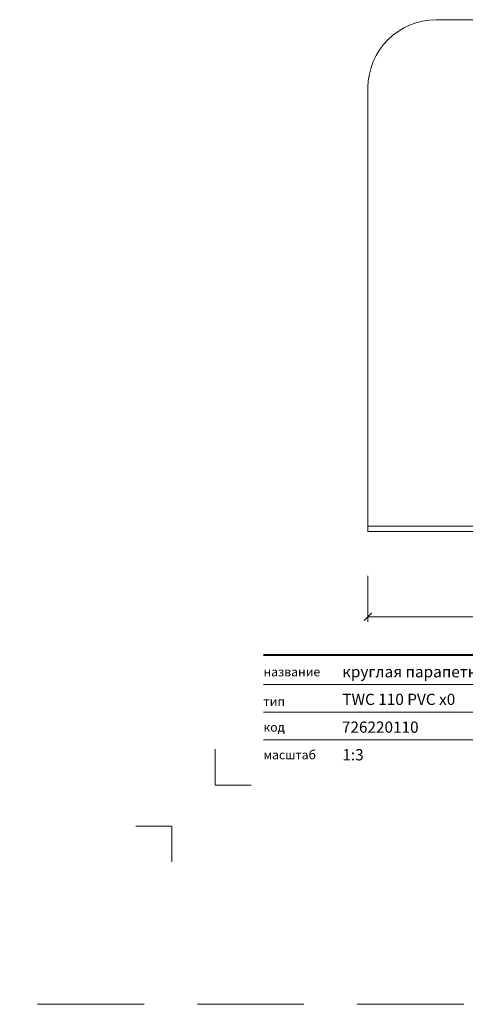
# Model space of a CAD drawing. Units: millimetres. Extents: x -6858 to 5968, y -8842 to 21953.
# Drawn here: x 1679 to 1940, y 12058 to 12635 of the extents above; entities that cross this region are included whole.
import ezdxf
from ezdxf.enums import TextEntityAlignment as Align

# ---------------------------------------------------------------- set-up
doc = ezdxf.new("R2010")
doc.units = ezdxf.units.MM
doc.linetypes.add('HIDDEN2', pattern=[0.1875, 0.125, -0.0625])
doc.layers.get('DEFPOINTS').update_dxf_attribs({"color": 254, "lineweight": 30})
for name, color, linetype, lineweight in [('TOPWET_KOTY', 30, 'Continuous', 13), ('TOPWET_TENKOU', 142, 'Continuous', 13), ('TOPWET_VYKRESOVE_POLE', 254, 'Continuous', 13)]:
    doc.layers.add(name, color=color, linetype=linetype, lineweight=lineweight)
doc.layers.add('Vrstva 4', color=255, linetype='Continuous')
doc.layers.add('Vrstva 5', color=250, linetype='Continuous')
doc.styles.add('BOLD_ARIAL_NARROW', font='ARIALNB.TTF')
doc.styles.add('REGULAR_ARIAL_NARROW', font='ARIALN.TTF')
doc.dimstyles.new('PŘESNÉ ISO-TW 1-3', dxfattribs={"dimscale": 3, "dimtxt": 2.2, "dimasz": 1.5, "dimexe": 1, "dimexo": 0, "dimgap": 0.75, "dimtad": 1, "dimdec": 4, "dimtxsty": 'REGULAR_ARIAL_NARROW', "dimblk": 'ARCHTICK', "dimcen": 0.5, "dimclrd": 256, "dimclre": 256, "dimclrt": 256, "dimadec": 0, "dimazin": 0, "dimtfac": 1, "dimtdec": 4, "dimtmove": 1, "dimatfit": 3, "dimldrblk": 'DOT', "dimfxl": 1, "dimtzin": 0, "dimlwd": -1, "dimlwe": -1, "dimarcsym": 0})

# ---------------------------------------------------------------- blocks, each defined once
blk = doc.blocks.new('*U1923')
at = {"layer": 'Vrstva 4', "color": 8, "lineweight": 5, "ltscale": 0.1, "true_color": 0x828282}
for points in [[(-98.5, 8), (-105.5, 8), (-105.5, 15)], [(-114, -7), (-114, 0), (-121, 0)]]:
    blk.add_lwpolyline(points, dxfattribs=at)
at = {"layer": 'Vrstva 5', "color": 7, "lineweight": 40}
blk.add_lwpolyline([(-96.09, 33.44), (79.05, 33.44)], dxfattribs=at)
at = {"layer": 'Vrstva 5', "color": 7, "lineweight": 9}
for points in [[(-96.09, 27.66), (15.91, 27.66)], [(-96.09, 22.25), (15.76, 22.25)], [(-96.09, 16.85), (15.76, 16.85)]]:
    blk.add_lwpolyline(points, dxfattribs=at)
at = {"color": 7, "char_height": 1.75, "attachment_point": 7, "style": 'REGULAR_ARIAL_NARROW'}
for s, insert in [('{\\fArial Narrow|b0|i0|c204|p34;название}', (-96.09, 29.26)), ('{\\fArial Narrow|b0|i0|c204|p34;тип}', (-96.09, 23.47)), ('{\\fArial Narrow|b0|i0|c204|p34;код}', (-96.09, 18.44)), ('{\\fArial Narrow|b0|i0|c204|p34;масштаб}', (-96.09, 13.04))]:
    blk.add_mtext(s, dxfattribs=dict(at, insert=insert))
at = {"color": 7}
for tag, height, style, p in [('01_OZNAČENÍ_VÝKRESU', 3, 'BOLD_ARIAL_NARROW', (87.5, 284.23)), ('08_REZERVNÍ_POLE', 2.2, 'REGULAR_ARIAL_NARROW', (5.16, 12.83))]:
    blk.add_attdef(tag, text='', height=height, dxfattribs=dict(at, style=style)).set_placement(p, align=Align.RIGHT)
for tag, p, style in [('02_NADPIS_HLAVNÍ', (-80.68, 29.06), 'BOLD_ARIAL_NARROW'), ('03_TYP', (-80.68, 23.66), 'BOLD_ARIAL_NARROW'), ('06_VÁHA_KG', (-7.96, 23.66), 'REGULAR_ARIAL_NARROW'), ('04_KÓD_NEBO_PODNADPIS', (-82.11, 18.23), 'REGULAR_ARIAL_NARROW'), ('07_MATERIÁL', (-7.96, 18.23), 'REGULAR_ARIAL_NARROW'), ('05_MĚŘÍTKO', (-80.68, 12.83), 'REGULAR_ARIAL_NARROW')]:
    blk.add_attdef(tag, p, '', height=2.2, dxfattribs=dict(at, style=style))
blk = doc.blocks.new('_ArchTick')
at = {"color": 0, "linetype": 'ByBlock', "const_width": 0.15}
blk.add_lwpolyline([(-0.5, -0.5), (0.5, 0.5)], dxfattribs=at)
blk = doc.blocks.new('*D1508')
at = {"layer": 'DEFPOINTS', "color": 0, "ltscale": 40, "transparency": 16777216}
for p in [(1883.39, 12309.24), (2283.39, 12309.24), (2283.39, 12285.24)]:
    blk.add_point(p, dxfattribs=at)
at = {"layer": 'TOPWET_KOTY', "ltscale": 40, "transparency": 16777216}
for p, q in [((1883.39, 12309.24), (1883.39, 12282.24)), ((2283.39, 12309.24), (2283.39, 12282.24)), ((1883.39, 12285.24), (2283.39, 12285.24))]:
    blk.add_line(p, q, dxfattribs=at)
at = {"layer": 'TOPWET_KOTY', "ltscale": 40, "transparency": 16777216, "xscale": 4.5, "yscale": 4.5, "zscale": 4.5, "rotation": 180}
blk.add_blockref('_ArchTick', (1883.39, 12285.24), dxfattribs=at)
at = {"layer": 'TOPWET_KOTY', "ltscale": 40, "transparency": 16777216, "xscale": 4.5, "yscale": 4.5, "zscale": 4.5}
blk.add_blockref('_ArchTick', (2283.39, 12285.24), dxfattribs=at)
at = {"layer": 'TOPWET_KOTY', "ltscale": 40, "transparency": 16777216, "insert": (2083.39, 12290.86), "char_height": 6.6, "attachment_point": 5, "style": 'REGULAR_ARIAL_NARROW'}
blk.add_mtext('400', dxfattribs=at)
blk = doc.blocks.new('_Dot')
at = {"color": 0, "linetype": 'ByBlock', "lineweight": -2}
blk.add_line((-0.5, 0), (-1, 0), dxfattribs=at)
at = {"color": 0, "linetype": 'ByBlock', "const_width": 0.5}
blk.add_lwpolyline([(-0.25, 0, 1), (0.25, 0, 1)], format="xyb", close=True, dxfattribs=at)

msp = doc.modelspace()

# ---------------------------------------------------------------- linework, layer by layer
at = {"layer": 'DEFPOINTS', "linetype": 'HIDDEN2', "lineweight": 5, "ltscale": 500}
msp.add_line((4283.38832, 12058), (-611.6117, 12057.99996), dxfattribs=at)
at = {"layer": 'TOPWET_TENKOU', "ltscale": 40}
msp.add_lwpolyline([(2046.28035, 12335.23074), (1883.3883, 12335.23074), (1883.3883, 12595.23074, -0.414213562), (1923.3883, 12635.23074), (2243.3883, 12635.23074, -0.414213562), (2283.3883, 12595.23074), (2283.3883, 12335.23074), (2120.49625, 12335.23074)], format="xyb", dxfattribs=at)
msp.add_lwpolyline([(1883.3883, 12338.23074), (2283.3883, 12338.23074), (2283.3883, 12335.23074), (1883.3883, 12335.23074)], close=True, dxfattribs=at)

# ---------------------------------------------------------------- block references
at = {"layer": 'TOPWET_VYKRESOVE_POLE', "ltscale": 40}
ref = msp.add_blockref('*U1923', (2110.3883, 12162.49998), dxfattribs=dict(at, xscale=3, yscale=3, zscale=3))
ref.add_attrib('02_NADPIS_HLAVNÍ', 'круглая парапетная воронка', (1868.36311, 12249.66612), dxfattribs={"layer": '0', "color": 7, "height": 6.6, "style": 'BOLD_ARIAL_NARROW'})
ref.add_attrib('05_TYP', 'TWC 110 PVC x0', (1868.36311, 12233.48028), dxfattribs={"layer": '0', "color": 7, "height": 6.6, "style": 'BOLD_ARIAL_NARROW'})
ref.add_attrib('04_KÓD_NEBO_PODNADPIS', '  726220110', (1864.07311, 12217.18119), dxfattribs={"layer": '0', "color": 7, "height": 6.6, "style": 'REGULAR_ARIAL_NARROW'})
ref.add_attrib('06_MĚŘÍTKO', '1:3', (1868.36311, 12200.99557), dxfattribs={"layer": '0', "color": 7, "height": 6.6, "style": 'REGULAR_ARIAL_NARROW'})

# ---------------------------------------------------------------- dimensions: what is measured, and where the dimension line sits
at = {"layer": 'TOPWET_KOTY', "ltscale": 40}
dim = msp.add_linear_dim(base=(2283.3883, 12285.23885), p1=(1883.3883, 12309.23885), p2=(2283.3883, 12309.23885), dimstyle='PŘESNÉ ISO-TW 1-3', dxfattribs=at)
dim.commit()
dim.dimension.update_dxf_attribs({"geometry": '*D1508', "text_midpoint": (2083.3883, 12290.85863)})

doc.saveas('drawing.dxf')
